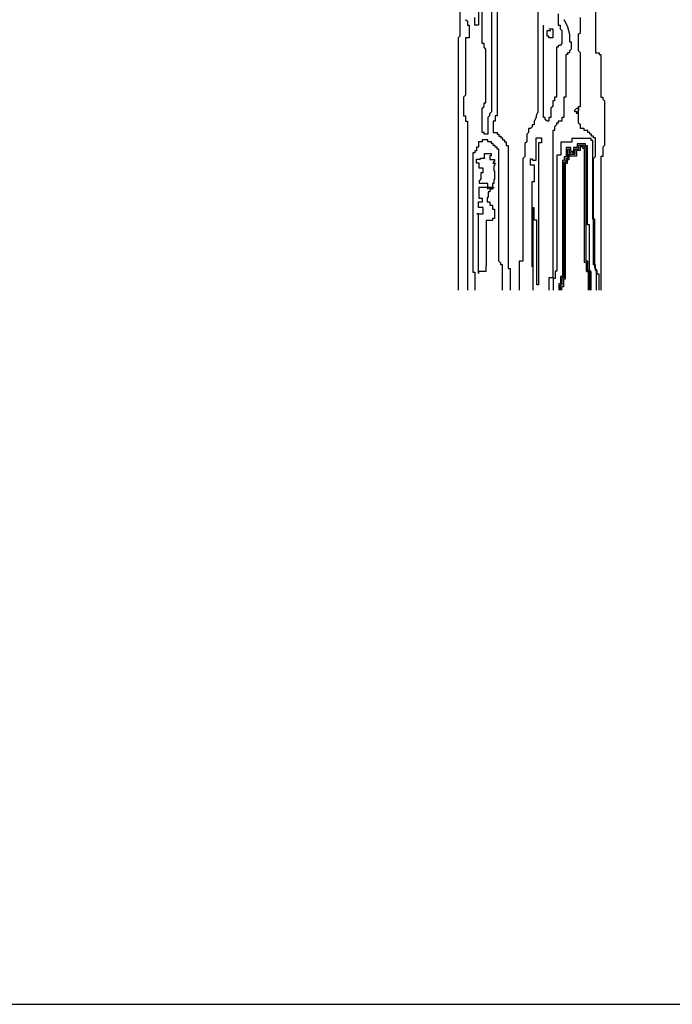
# Model space of a CAD drawing. Units: inches. Extents: x -387 to 25144, y 63 to 5809.
# Drawn here: x 15020 to 15529, y 66 to 834 of the extents above; entities that cross this region are included whole.
import ezdxf

# ---------------------------------------------------------------- set-up
doc = ezdxf.new("R2010")
doc.units = ezdxf.units.IN
doc.header["$MEASUREMENT"] = 0
doc.layers.add('0-Frame', color=231, linetype='Continuous')
doc.layers.add('CAYXANH', color=64, linetype='Continuous')

# ---------------------------------------------------------------- blocks, each defined once
blk = doc.blocks.new('cay 07')
at = {"layer": 'CAYXANH', "color": 8}
for p, q in [((199.7, 538.2), (199.7, 370.5)), ((46.3, 520.8), (46.3, 272.3)), ((-11.6, 457.2), (-11.6, 396.5)), ((17.4, 451.4), (17.4, 413.8)), ((37.6, 445.6), (37.6, 278.1)), ((23.1, 384.9), (23.1, 439.9)), ((110, 442.7), (110, 278.1)), ((141.8, 431.2), (141.8, 413.8)), ((-2.9, 422.5), (0, 419.6)), ((0, 419.6), (0, 413.8)), ((11.6, 413.8), (11.6, 425.4)), ((150.5, 422.5), (153.4, 416.7)), ((153.4, 416.7), (156.3, 410.9)), ((176.5, 402.3), (176.5, 425.4)), ((0, 413.8), (2.9, 413.8)), ((2.9, 413.8), (2.9, 393.6)), ((17.4, 413.8), (11.6, 413.8)), ((118.6, 269.4), (118.6, 413.8)), ((124.4, 405.2), (130.2, 405.2)), ((124.4, 396.5), (124.4, 405.2)), ((127.3, 408), (133.1, 408)), ((133.1, 408), (133.1, 393.6)), ((141.8, 413.8), (144.7, 413.8)), ((144.7, 413.8), (144.7, 408)), ((144.7, 408), (147.6, 405.2)), ((147.6, 405.2), (147.6, 384.9)), ((156.3, 410.9), (159.1, 399.4)), ((159.1, 399.4), (159.1, 387.8)), ((173.6, 399.4), (176.5, 402.3)), ((173.6, 373.3), (173.6, 399.4)), ((-11.6, 396.5), (-14.5, 393.6)), ((-14.5, 393.6), (-14.5, 0)), ((-2.9, 393.6), (-2.9, 304.1)), ((2.9, 393.6), (-2.9, 393.6)), ((26, 384.9), (23.1, 384.9)), ((26, 379.1), (26, 384.9)), ((127.3, 396.5), (124.4, 396.5)), ((127.3, 393.6), (127.3, 396.5)), ((133.1, 393.6), (127.3, 393.6)), ((147.6, 384.9), (144.7, 382)), ((159.1, 387.8), (162, 387.8)), ((162, 387.8), (162, 376.2)), ((28.9, 376.2), (26, 379.1)), ((28.9, 292.6), (28.9, 376.2)), ((138.9, 379.1), (138.9, 301.2)), ((141.8, 379.1), (138.9, 379.1)), ((144.7, 382), (141.8, 382)), ((141.8, 382), (141.8, 379.1)), ((156.3, 370.5), (156.3, 367.6)), ((159.1, 370.5), (156.3, 370.5)), ((162, 376.2), (159.1, 373.3)), ((159.1, 373.3), (159.1, 370.5)), ((176.5, 370.5), (173.6, 373.3)), ((176.5, 286.8), (176.5, 370.5)), ((199.7, 370.5), (205.4, 370.5)), ((205.4, 370.5), (205.4, 367.6)), ((156.3, 367.6), (153.4, 367.6)), ((153.4, 367.6), (153.4, 301.2)), ((205.4, 367.6), (208.3, 367.6)), ((208.3, 367.6), (208.3, 301.2)), ((-2.9, 304.1), (-5.8, 301.2)), ((-5.8, 301.2), (-5.8, 272.3)), ((26, 286.8), (26, 292.6)), ((26, 292.6), (28.9, 292.6)), ((133.1, 295.4), (133.1, 286.8)), ((136, 295.4), (133.1, 295.4)), ((138.9, 301.2), (136, 301.2)), ((136, 301.2), (136, 295.4)), ((153.4, 301.2), (150.5, 301.2)), ((150.5, 301.2), (150.5, 269.4)), ((208.3, 301.2), (211.2, 301.2)), ((211.2, 301.2), (211.2, 298.3)), ((211.2, 298.3), (214.1, 295.4)), ((214.1, 295.4), (214.1, 226)), ((23.1, 283.9), (26, 286.8)), ((23.1, 246.3), (23.1, 283.9)), ((37.6, 278.1), (34.7, 275.2)), ((110, 278.1), (107.1, 272.3)), ((133.1, 286.8), (130.2, 283.9)), ((130.2, 283.9), (130.2, 269.4)), ((167.8, 281), (170.7, 283.9)), ((167.8, 278.1), (167.8, 281)), ((170.7, 278.1), (167.8, 278.1)), ((170.7, 283.9), (173.6, 283.9)), ((173.6, 281), (170.7, 275.2)), ((170.7, 275.2), (170.7, 278.1)), ((173.6, 283.9), (173.6, 286.8)), ((173.6, 286.8), (176.5, 286.8)), ((173.6, 283.9), (173.6, 281)), ((173.6, 260.7), (173.6, 283.9)), ((-5.8, 272.3), (-2.9, 272.3)), ((-2.9, 272.3), (-2.9, 263.6)), ((-2.9, 263.6), (0, 263.6)), ((0, 263.6), (0, 0)), ((34.7, 272.3), (31.8, 269.4)), ((31.8, 269.4), (31.8, 243.4)), ((34.7, 275.2), (34.7, 272.3)), ((43.4, 263.6), (40.5, 263.6)), ((40.5, 263.6), (40.5, 246.3)), ((46.3, 272.3), (43.4, 272.3)), ((43.4, 272.3), (43.4, 263.6)), ((107.1, 269.4), (104.2, 263.6)), ((104.2, 263.6), (104.2, 257.9)), ((107.1, 272.3), (107.1, 269.4)), ((121.5, 269.4), (118.6, 269.4)), ((121.5, 266.5), (121.5, 269.4)), ((124.4, 263.6), (121.5, 266.5)), ((127.3, 263.6), (124.4, 263.6)), ((130.2, 269.4), (127.3, 269.4)), ((127.3, 269.4), (127.3, 263.6)), ((147.6, 263.6), (141.8, 263.6)), ((141.8, 263.6), (141.8, 260.7)), ((150.5, 269.4), (147.6, 269.4)), ((147.6, 269.4), (147.6, 263.6)), ((26, 246.3), (23.1, 246.3)), ((26, 243.4), (26, 246.3)), ((40.5, 246.3), (46.3, 246.3)), ((46.3, 246.3), (46.3, 243.4)), ((95.5, 246.3), (92.6, 243.4)), ((95.5, 252.1), (95.5, 246.3)), ((98.4, 252.1), (95.5, 252.1)), ((101.3, 255), (98.4, 252.1)), ((104.2, 257.9), (101.3, 257.9)), ((101.3, 257.9), (101.3, 255)), ((133.1, 249.2), (133.1, 19.3)), ((136, 249.2), (133.1, 249.2)), ((138.9, 257.9), (136, 255)), ((136, 255), (136, 249.2)), ((141.8, 260.7), (138.9, 260.7)), ((138.9, 260.7), (138.9, 257.9)), ((176.5, 257.9), (173.6, 260.7)), ((176.5, 252.1), (176.5, 257.9)), ((182.3, 252.1), (176.5, 252.1)), ((182.3, 249.2), (182.3, 252.1)), ((188.1, 249.2), (182.3, 249.2)), ((188.1, 246.3), (188.1, 249.2)), ((191, 246.3), (188.1, 246.3)), ((191, 243.4), (191, 246.3)), ((17.4, 231.8), (17.4, 223.2)), ((23.1, 231.8), (17.4, 231.8)), ((31.8, 234.7), (23.1, 234.7)), ((23.1, 234.7), (23.1, 231.8)), ((31.8, 243.4), (26, 243.4)), ((31.8, 231.8), (31.8, 234.7)), ((37.6, 231.8), (31.8, 231.8)), ((37.6, 228.9), (37.6, 231.8)), ((46.3, 243.4), (49.2, 243.4)), ((49.2, 243.4), (49.2, 240.5)), ((49.2, 240.5), (52.1, 240.5)), ((52.1, 240.5), (52.1, 237.6)), ((52.1, 237.6), (55, 237.6)), ((55, 237.6), (55, 234.7)), ((55, 234.7), (57.9, 234.7)), ((57.9, 234.7), (57.9, 231.8)), ((57.9, 231.8), (60.8, 231.8)), ((60.8, 231.8), (60.8, 226)), ((92.6, 231.8), (89.7, 228.9)), ((92.6, 243.4), (92.6, 231.8)), ((107.2, 237.9), (115.6, 237.9)), ((107.2, 225.4), (107.2, 237.9)), ((115.6, 237.9), (115.6, 229.9)), ((162.9, 230.9), (145.6, 230.9)), ((145.6, 230.9), (145.6, 210.7)), ((193, 236.7), (162.9, 236.7)), ((162.9, 236.7), (162.9, 230.9)), ((193.9, 243.4), (191, 243.4)), ((193, 233.8), (193, 236.7)), ((195.9, 233.8), (193, 233.8)), ((193.9, 240.5), (193.9, 243.4)), ((196.8, 240.5), (193.9, 240.5)), ((195.9, 110.7), (195.9, 233.8)), ((196.8, 237.6), (196.8, 240.5)), ((199.7, 237.6), (196.8, 237.6)), ((199.7, 208.7), (199.7, 237.6)), ((14.5, 217.4), (11.6, 217.4)), ((11.6, 217.4), (11.6, 214.5)), ((17.4, 223.2), (14.5, 223.2)), ((14.5, 223.2), (14.5, 217.4)), ((40.5, 228.9), (37.6, 228.9)), ((40.5, 226), (40.5, 228.9)), ((43.4, 226), (40.5, 226)), ((43.4, 223.2), (43.4, 226)), ((46.3, 223.2), (43.4, 223.2)), ((46.3, 220.3), (46.3, 223.2)), ((49.2, 220.3), (46.3, 220.3)), ((49.2, 45.4), (49.2, 220.3)), ((60.8, 226), (63.7, 226)), ((63.7, 226), (63.7, 33.8)), ((89.7, 228.9), (89.7, 208.7)), ((107.2, 202.8), (107.2, 225.4)), ((111.2, 229.9), (111.2, 8.5)), ((115.6, 229.9), (111.2, 229.9)), ((161.4, 222.5), (154, 222.5)), ((154, 222.5), (154, 208)), ((159.1, 220.3), (156.3, 220.3)), ((156.3, 220.3), (156.3, 205.8)), ((159.1, 214.5), (159.1, 220.3)), ((161.4, 216.7), (161.4, 222.5)), ((164.3, 216.7), (161.4, 216.7)), ((164.3, 213.8), (164.3, 216.7)), ((171.4, 222.5), (165.6, 222.5)), ((165.6, 222.5), (165.6, 213.8)), ((173.6, 220.3), (167.8, 220.3)), ((167.8, 220.3), (167.8, 211.6)), ((175.8, 218), (170.1, 218)), ((170.1, 218), (170.1, 209.4)), ((184.5, 228.3), (171.4, 228.3)), ((171.4, 228.3), (171.4, 222.5)), ((182.3, 226), (173.6, 226)), ((173.6, 226), (173.6, 220.3)), ((180.1, 223.8), (175.8, 223.8)), ((175.8, 223.8), (175.8, 218)), ((180.1, 220.9), (180.1, 223.8)), ((183, 220.9), (180.1, 220.9)), ((182.3, 223.2), (182.3, 226)), ((185.2, 223.2), (182.3, 223.2)), ((183, 43.1), (183, 220.9)), ((184.5, 225.4), (184.5, 228.3)), ((187.4, 225.4), (184.5, 225.4)), ((185.2, 45.4), (185.2, 223.2)), ((187.4, 102.3), (187.4, 225.4)), ((214.1, 226), (211.2, 223.2)), ((211.2, 223.2), (211.2, 208.7)), ((8.7, 214.5), (8.7, 28)), ((11.6, 214.5), (8.7, 214.5)), ((14.2, 198.3), (14.2, 204.7)), ((14.2, 204.7), (15.8, 204.7)), ((15.8, 204.7), (20.6, 204.7)), ((20.6, 206.3), (27, 206.3)), ((20.6, 204.7), (20.6, 206.3)), ((27, 205.5), (27, 213.5)), ((27, 213.5), (31.8, 213.5)), ((27, 206.3), (27, 205.5)), ((31.8, 213.5), (37.4, 213.5)), ((37.4, 209.5), (35, 209.5)), ((35, 209.5), (35, 207.9)), ((35, 207.9), (35, 203.9)), ((35, 203.9), (42.2, 203.9)), ((37.4, 213.5), (37.4, 212.7)), ((37.4, 212.7), (37.4, 209.5)), ((40.6, 200.7), (40.6, 198.3)), ((42.2, 200.7), (40.6, 200.7)), ((42.2, 203.9), (42.2, 200.7)), ((89.7, 208.7), (86.8, 205.8)), ((86.8, 205.8), (86.8, 45.4)), ((98.3, 205), (101.4, 205)), ((98.3, 195.2), (98.3, 205)), ((101.4, 205), (101.4, 202.8)), ((101.4, 202.8), (107.2, 202.8)), ((139.8, 210.7), (139.8, 30)), ((145.6, 210.7), (139.8, 210.7)), ((148.2, 202.2), (148.2, 21.6)), ((151.1, 202.2), (148.2, 202.2)), ((150.5, 200), (150.5, 19.3)), ((153.4, 200), (150.5, 200)), ((154, 208), (151.1, 208)), ((151.1, 208), (151.1, 202.2)), ((156.3, 205.8), (153.4, 205.8)), ((153.4, 205.8), (153.4, 200)), ((158.5, 203.6), (155.6, 203.6)), ((155.6, 203.6), (155.6, 197.8)), ((159.8, 212.3), (158.5, 212.3)), ((158.5, 212.3), (158.5, 203.6)), ((162, 214.5), (159.1, 214.5)), ((159.8, 209.4), (159.8, 212.3)), ((170.1, 209.4), (159.8, 209.4)), ((162, 211.6), (162, 214.5)), ((167.8, 211.6), (162, 211.6)), ((165.6, 213.8), (164.3, 213.8)), ((196.8, 205.8), (199.7, 208.7)), ((196.8, 39.6), (196.8, 205.8)), ((208.3, 208.7), (208.3, 0)), ((211.2, 208.7), (208.3, 208.7)), ((18.2, 198.3), (14.2, 198.3)), ((18.2, 192.7), (18.2, 198.3)), ((18.2, 190.3), (18.2, 192.7)), ((24.6, 190.3), (18.2, 190.3)), ((24.6, 183.9), (24.6, 190.3)), ((39.8, 198.3), (43.8, 198.3)), ((40.6, 198.3), (39.8, 198.3)), ((41.4, 194.3), (41.4, 186.3)), ((42.2, 194.3), (41.4, 194.3)), ((41.4, 186.3), (42.2, 186.3)), ((43.8, 197.5), (42.2, 197.5)), ((42.2, 197.5), (42.2, 195.9)), ((42.2, 195.9), (42.2, 194.3)), ((42.2, 186.3), (42.2, 172.8)), ((43.8, 198.3), (43.8, 197.5)), ((105, 195.2), (98.3, 195.2)), ((105, 179.6), (105, 195.2)), ((152.7, 197.8), (152.7, 17.1)), ((155.6, 197.8), (152.7, 197.8)), ((21.4, 174.4), (19, 171.2)), ((19, 166.4), (19, 171.2)), ((21.4, 174.4), (21.4, 183.9)), ((21.4, 183.9), (24.6, 183.9)), ((41.4, 172.8), (41.4, 166.4)), ((42.2, 172.8), (41.4, 172.8)), ((101, 36.5), (101, 169.9)), ((101, 169.9), (105, 169.9)), ((105, 169.9), (105, 179.6)), ((18.2, 152), (18.2, 160.8)), ((18.2, 160.8), (19.8, 160.8)), ((31.8, 166.4), (19, 166.4)), ((19.8, 160.8), (40.6, 160.8)), ((31.8, 157.6), (31.8, 166.4)), ((40.6, 159.2), (31.8, 159.2)), ((31.8, 159.2), (31.8, 157.6)), ((32.6, 153.6), (32.6, 144.8)), ((35, 153.6), (32.6, 153.6)), ((35, 157.6), (35, 153.6)), ((39, 157.6), (35, 157.6)), ((39, 166.4), (39, 157.6)), ((41.4, 166.4), (39, 166.4)), ((40.6, 160.8), (40.6, 159.2)), ((18.2, 145.6), (18.2, 152)), ((18.2, 143.2), (18.2, 145.6)), ((21.4, 143.2), (18.2, 143.2)), ((23.8, 143.2), (21.4, 143.2)), ((23.8, 140.1), (23.8, 143.2)), ((23.8, 137.7), (23.8, 140.1)), ((31, 144.8), (31, 137.7)), ((32.6, 144.8), (31, 144.8)), ((17.4, 137.7), (23.8, 137.7)), ((17.4, 132.9), (17.4, 137.7)), ((17.4, 128.9), (17.4, 132.9)), ((23, 128.9), (17.4, 128.9)), ((24.6, 128.9), (23, 128.9)), ((24.6, 124.9), (24.6, 128.9)), ((24.6, 119.3), (24.6, 124.9)), ((31, 137.7), (35, 137.7)), ((35, 137.7), (35, 132.9)), ((35, 132.9), (39, 132.9)), ((39, 132.9), (39, 126.5)), ((39, 126.5), (42.2, 126.5)), ((42.2, 126.5), (42.2, 112.1)), ((102.3, 128.5), (102.3, 0)), ((104.1, 128.5), (102.3, 128.5)), ((104.1, 109.4), (104.1, 128.5)), ((15, 119.3), (24.6, 119.3)), ((17.4, 119.3), (15, 119.3)), ((17.4, 108.9), (17.4, 119.3)), ((17.4, 31.9), (17.4, 108.9)), ((37.4, 108.9), (29.4, 108.9)), ((29.4, 108.9), (29.4, 102.6)), ((39, 108.9), (37.4, 108.9)), ((39, 112.1), (39, 108.9)), ((42.2, 112.1), (39, 112.1)), ((108.5, 109.4), (104.1, 109.4)), ((108.5, 8.5), (108.5, 109.4)), ((198.8, 110.7), (195.9, 110.7)), ((198.8, 35.3), (198.8, 110.7)), ((29.4, 102.6), (29.4, 38.3)), ((190.3, 102.3), (187.4, 102.3)), ((190.3, 31.8), (190.3, 102.3)), ((17.4, 26.3), (17.4, 31.9)), ((29.4, 38.3), (28.6, 38.3)), ((28.6, 38.3), (28.6, 29.5)), ((52.1, 42.5), (49.2, 45.4)), ((52.1, 39.6), (52.1, 42.5)), ((55, 39.6), (52.1, 39.6)), ((55, 0), (55, 39.6)), ((63.7, 33.8), (66.6, 33.8)), ((66.6, 33.8), (66.6, 0)), ((86.8, 45.4), (81, 45.4)), ((81, 45.4), (81, 0)), ((185.9, 43.1), (183, 43.1)), ((188.1, 45.4), (185.2, 45.4)), ((185.9, 30), (185.9, 43.1)), ((188.1, 30.9), (188.1, 45.4)), ((191, 28), (188.1, 30.9)), ((193.2, 28.9), (190.3, 31.8)), ((199.7, 39.6), (196.8, 39.6)), ((201.6, 32.4), (198.8, 35.3)), ((199.7, 30.9), (199.7, 39.6)), ((202.6, 30.9), (199.7, 30.9)), ((201.6, 0), (201.6, 32.4)), ((202.6, 25.1), (202.6, 30.9)), ((8.7, 28), (11.6, 28)), ((11.6, 28), (11.6, 0)), ((26.2, 29.5), (17.4, 29.5)), ((17.4, 29.5), (17.4, 26.3)), ((28.6, 29.5), (26.2, 29.5)), ((133.1, 19.3), (127.3, 19.3)), ((127.3, 19.3), (127.3, 0)), ((136.9, 18.4), (134, 18.4)), ((134, 18.4), (134, 0)), ((139.8, 30), (136.9, 30)), ((136.9, 30), (136.9, 18.4)), ((148.2, 21.6), (145.3, 21.6)), ((145.3, 21.6), (145.3, 10)), ((150.5, 19.3), (147.6, 19.3)), ((147.6, 19.3), (147.6, 7.8)), ((152.7, 17.1), (149.8, 17.1)), ((149.8, 17.1), (149.8, 5.5)), ((188.8, 27.1), (185.9, 30)), ((188.8, 0), (188.8, 27.1)), ((191, 0), (191, 28)), ((193.2, 0), (193.2, 28.9)), ((205.4, 25.1), (202.6, 25.1)), ((205.4, 0), (205.4, 25.1)), ((111.2, 8.5), (108.5, 8.5)), ((145.3, 10), (142.5, 10)), ((142.5, 10), (142.5, 0)), ((147.6, 7.8), (144.7, 7.8)), ((144.7, 7.8), (144.7, 0)), ((149.8, 5.5), (146.9, 5.5)), ((146.9, 5.5), (146.9, 0))]:
    blk.add_line(p, q, dxfattribs=at)
at = {"layer": 'CAYXANH'}
blk.add_polyline3d([(-77.4, 299.4, 0), (-77.4, 299.4, 0)], dxfattribs=at)

msp = doc.modelspace()

# ---------------------------------------------------------------- linework, layer by layer
at = {"layer": '0-Frame', "color": 1}
msp.add_lwpolyline([(16472.2, 1922.77), (13743.15, 1922.77), (13743.15, 66.47), (16472.2, 66.47), (16472.2, 1922.77), (16472.2, 1922.77)], dxfattribs=at)

# ---------------------------------------------------------------- block references
at = {"layer": 'CAYXANH', "color": 1, "xscale": 0.5, "yscale": 0.5, "zscale": 0.5}
msp.add_blockref('cay 07', (15369.46, 623.41), dxfattribs=at)

doc.saveas('drawing.dxf')
